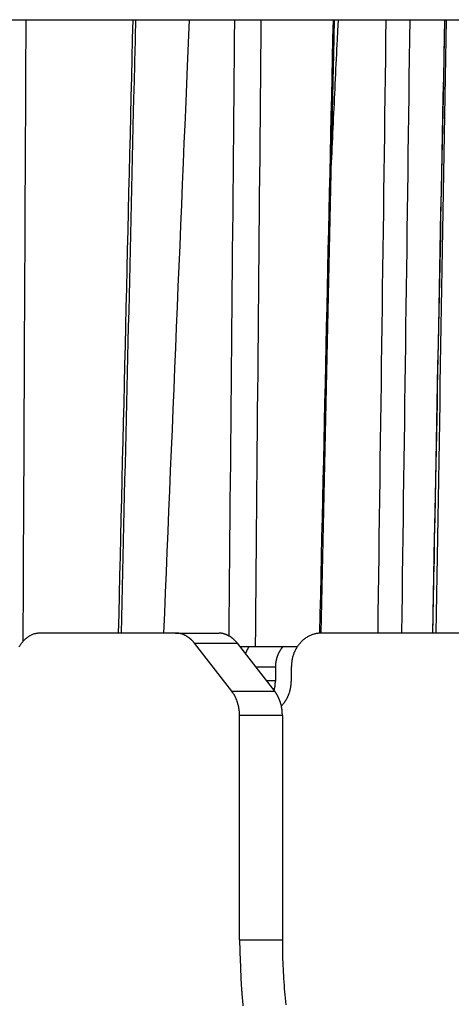
# Model space of a CAD drawing. Extents: x 8508 to 12591, y 13923 to 14934.
# Drawn here: x 9150 to 9156, y 14420 to 14435 of the extents above; entities that cross this region are included whole.
import ezdxf

# ---------------------------------------------------------------- set-up
doc = ezdxf.new("R2010")
doc.units = 0
doc.header["$LTSCALE"] = 8
doc.header["$MEASUREMENT"] = 0
doc.layers.add('9', color=7, linetype='CONTINUOUS')

msp = doc.modelspace()

# ---------------------------------------------------------------- linework, layer by layer
at = {"layer": '9', "color": 0, "linetype": 'Continuous'}
for p, q in [((9148.785, 14434.838), (9156.696, 14434.838)), ((9151.624, 14434.326), (9151.636, 14434.836)), ((9152.395, 14434.154), (9152.423, 14434.838)), ((9154.542, 14434.327), (9154.553, 14434.837)), ((9154.601, 14434.674), (9154.609, 14434.838)), ((9156.162, 14434.327), (9156.172, 14434.838)), ((9154.595, 14434.549), (9154.601, 14434.674)), ((9154.588, 14434.404), (9154.591, 14434.467)), ((9154.591, 14434.467), (9154.595, 14434.549)), ((9154.533, 14433.937), (9154.542, 14434.327)), ((9154.581, 14434.26), (9154.585, 14434.334)), ((9154.585, 14434.334), (9154.588, 14434.404)), ((9156.155, 14433.938), (9156.162, 14434.327)), ((9152.373, 14433.631), (9152.395, 14434.154)), ((9154.574, 14434.115), (9154.578, 14434.187)), ((9154.578, 14434.187), (9154.581, 14434.26)), ((9154.567, 14433.97), (9154.571, 14434.043)), ((9154.571, 14434.043), (9154.574, 14434.115)), ((9151.609, 14433.684), (9151.615, 14433.937)), ((9154.527, 14433.684), (9154.533, 14433.937)), ((9154.56, 14433.826), (9154.564, 14433.898)), ((9154.564, 14433.898), (9154.567, 14433.97)), ((9156.15, 14433.685), (9156.155, 14433.938)), ((9154.553, 14433.681), (9154.557, 14433.754)), ((9154.557, 14433.754), (9154.56, 14433.826)), ((9151.604, 14433.487), (9151.609, 14433.684)), ((9152.359, 14433.292), (9152.373, 14433.631)), ((9154.523, 14433.487), (9154.527, 14433.684)), ((9154.547, 14433.537), (9154.55, 14433.609)), ((9154.55, 14433.609), (9154.553, 14433.681)), ((9156.146, 14433.488), (9156.15, 14433.685)), ((9151.599, 14433.269), (9151.604, 14433.487)), ((9154.518, 14433.269), (9154.523, 14433.487)), ((9154.54, 14433.392), (9154.543, 14433.465)), ((9154.543, 14433.465), (9154.547, 14433.537)), ((9156.141, 14433.27), (9156.146, 14433.488)), ((9152.348, 14433.029), (9152.359, 14433.292)), ((9154.533, 14433.248), (9154.536, 14433.32)), ((9154.536, 14433.32), (9154.54, 14433.392)), ((9151.594, 14433.037), (9151.599, 14433.269)), ((9154.513, 14433.037), (9154.518, 14433.269)), ((9154.526, 14433.104), (9154.529, 14433.176)), ((9154.529, 14433.176), (9154.533, 14433.248)), ((9156.137, 14433.038), (9156.141, 14433.27)), ((9151.589, 14432.81), (9151.594, 14433.037)), ((9152.336, 14432.737), (9152.348, 14433.029)), ((9154.508, 14432.81), (9154.513, 14433.037)), ((9154.519, 14432.959), (9154.522, 14433.031)), ((9154.522, 14433.031), (9154.526, 14433.104)), ((9156.132, 14432.811), (9156.137, 14433.038)), ((9154.512, 14432.815), (9154.516, 14432.887)), ((9154.516, 14432.887), (9154.519, 14432.959)), ((9151.583, 14432.587), (9151.589, 14432.81)), ((9152.323, 14432.426), (9152.336, 14432.737)), ((9154.503, 14432.587), (9154.508, 14432.81)), ((9154.505, 14432.671), (9154.509, 14432.743)), ((9154.509, 14432.743), (9154.512, 14432.815)), ((9156.128, 14432.588), (9156.132, 14432.811)), ((9151.578, 14432.362), (9151.583, 14432.587)), ((9154.498, 14432.363), (9154.503, 14432.587)), ((9156.124, 14432.363), (9156.128, 14432.588)), ((9152.31, 14432.123), (9152.323, 14432.426)), ((9151.573, 14432.137), (9151.578, 14432.362)), ((9154.493, 14432.137), (9154.498, 14432.363)), ((9156.119, 14432.138), (9156.124, 14432.363)), ((9151.567, 14431.912), (9151.573, 14432.137)), ((9152.298, 14431.825), (9152.31, 14432.123)), ((9154.489, 14431.912), (9154.493, 14432.137)), ((9156.115, 14431.913), (9156.119, 14432.138)), ((9151.562, 14431.687), (9151.567, 14431.912)), ((9154.484, 14431.687), (9154.489, 14431.912)), ((9156.111, 14431.688), (9156.115, 14431.913)), ((9151.557, 14431.462), (9151.562, 14431.687)), ((9152.285, 14431.525), (9152.298, 14431.825)), ((9154.479, 14431.462), (9154.484, 14431.687)), ((9156.106, 14431.463), (9156.111, 14431.688)), ((9151.552, 14431.237), (9151.557, 14431.462)), ((9152.273, 14431.224), (9152.285, 14431.525)), ((9154.474, 14431.237), (9154.479, 14431.462)), ((9156.102, 14431.238), (9156.106, 14431.463)), ((9151.546, 14431.012), (9151.552, 14431.237)), ((9152.26, 14430.923), (9152.273, 14431.224)), ((9154.469, 14431.012), (9154.474, 14431.237)), ((9156.097, 14431.013), (9156.102, 14431.238)), ((9151.541, 14430.787), (9151.546, 14431.012)), ((9154.464, 14430.787), (9154.469, 14431.012)), ((9156.093, 14430.788), (9156.097, 14431.013)), ((9152.247, 14430.623), (9152.26, 14430.923)), ((9151.536, 14430.562), (9151.541, 14430.787)), ((9154.459, 14430.562), (9154.464, 14430.787)), ((9156.088, 14430.563), (9156.093, 14430.788)), ((9151.53, 14430.337), (9151.536, 14430.562)), ((9152.235, 14430.323), (9152.247, 14430.623)), ((9154.454, 14430.338), (9154.459, 14430.562)), ((9156.084, 14430.338), (9156.088, 14430.563)), ((9151.525, 14430.112), (9151.53, 14430.337)), ((9152.222, 14430.023), (9152.235, 14430.323)), ((9154.449, 14430.113), (9154.454, 14430.338)), ((9156.08, 14430.113), (9156.084, 14430.338)), ((9151.52, 14429.887), (9151.525, 14430.112)), ((9154.444, 14429.888), (9154.449, 14430.113)), ((9156.075, 14429.888), (9156.08, 14430.113)), ((9152.21, 14429.723), (9152.222, 14430.023)), ((9151.514, 14429.662), (9151.52, 14429.887)), ((9154.439, 14429.663), (9154.444, 14429.888)), ((9156.071, 14429.663), (9156.075, 14429.888)), ((9152.197, 14429.424), (9152.21, 14429.723)), ((9151.509, 14429.437), (9151.514, 14429.662)), ((9154.434, 14429.438), (9154.439, 14429.663)), ((9156.066, 14429.438), (9156.071, 14429.663)), ((9151.504, 14429.213), (9151.509, 14429.437)), ((9152.185, 14429.124), (9152.197, 14429.424)), ((9154.429, 14429.213), (9154.434, 14429.438)), ((9156.062, 14429.213), (9156.066, 14429.438)), ((9151.499, 14428.988), (9151.504, 14429.213)), ((9152.172, 14428.825), (9152.185, 14429.124)), ((9154.424, 14428.988), (9154.429, 14429.213)), ((9156.058, 14428.988), (9156.062, 14429.213)), ((9151.493, 14428.763), (9151.499, 14428.988)), ((9154.419, 14428.763), (9154.424, 14428.988)), ((9156.053, 14428.763), (9156.058, 14428.988)), ((9152.16, 14428.526), (9152.172, 14428.825)), ((9151.488, 14428.538), (9151.493, 14428.763)), ((9154.414, 14428.538), (9154.419, 14428.763)), ((9156.049, 14428.538), (9156.053, 14428.763)), ((9151.483, 14428.313), (9151.488, 14428.538)), ((9152.147, 14428.226), (9152.16, 14428.526)), ((9154.409, 14428.313), (9154.414, 14428.538)), ((9156.044, 14428.313), (9156.049, 14428.538)), ((9151.477, 14428.088), (9151.483, 14428.313)), ((9152.135, 14427.927), (9152.147, 14428.226)), ((9154.404, 14428.088), (9154.409, 14428.313)), ((9156.04, 14428.088), (9156.044, 14428.313)), ((9151.472, 14427.863), (9151.477, 14428.088)), ((9154.399, 14427.863), (9154.404, 14428.088)), ((9156.035, 14427.863), (9156.04, 14428.088)), ((9151.467, 14427.638), (9151.472, 14427.863)), ((9152.122, 14427.629), (9152.135, 14427.927)), ((9154.394, 14427.638), (9154.399, 14427.863)), ((9156.031, 14427.638), (9156.035, 14427.863)), ((9151.461, 14427.413), (9151.467, 14427.638)), ((9152.11, 14427.33), (9152.122, 14427.629)), ((9154.39, 14427.413), (9154.394, 14427.638)), ((9156.027, 14427.413), (9156.031, 14427.638)), ((9151.456, 14427.188), (9151.461, 14427.413)), ((9154.385, 14427.188), (9154.39, 14427.413)), ((9156.022, 14427.188), (9156.027, 14427.413)), ((9152.098, 14427.031), (9152.11, 14427.33)), ((9151.451, 14426.963), (9151.456, 14427.188)), ((9154.38, 14426.963), (9154.385, 14427.188)), ((9156.018, 14426.963), (9156.022, 14427.188)), ((9151.446, 14426.738), (9151.451, 14426.963)), ((9152.085, 14426.733), (9152.098, 14427.031)), ((9154.375, 14426.738), (9154.38, 14426.963)), ((9156.013, 14426.738), (9156.018, 14426.963)), ((9151.44, 14426.513), (9151.446, 14426.738)), ((9152.073, 14426.434), (9152.085, 14426.733)), ((9154.37, 14426.513), (9154.375, 14426.738)), ((9151.435, 14426.288), (9151.44, 14426.513)), ((9154.365, 14426.288), (9154.37, 14426.513)), ((9152.06, 14426.136), (9152.073, 14426.434)), ((9151.43, 14426.063), (9151.435, 14426.288)), ((9154.36, 14426.063), (9154.365, 14426.288)), ((9151.424, 14425.838), (9151.43, 14426.063)), ((9152.048, 14425.838), (9152.06, 14426.136)), ((9154.355, 14425.838), (9154.36, 14426.063)), ((9155.996, 14425.838), (9156, 14426.063)), ((9150.235, 14425.838), (9150.216, 14425.838)), ((9152.22, 14425.838), (9150.235, 14425.838)), ((9152.22, 14425.838), (9152.849, 14425.838)), ((9152.849, 14425.838), (9152.859, 14425.838)), ((9154.361, 14425.838), (9154.34, 14425.838)), ((9156.621, 14425.838), (9154.361, 14425.838)), ((9152.495, 14425.692), (9152.488, 14425.701)), ((9152.495, 14425.692), (9153.124, 14425.692)), ((9153.044, 14424.985), (9152.495, 14425.692)), ((9153.124, 14425.692), (9153.673, 14424.985)), ((9153.388, 14425.638), (9153.166, 14425.638)), ((9154.007, 14425.638), (9153.388, 14425.638)), ((9153.794, 14425.637), (9153.786, 14425.628)), ((9153.244, 14425.537), (9153.246, 14425.541)), ((9153.685, 14425.338), (9153.399, 14425.338)), ((9153.685, 14425.338), (9153.685, 14425.138)), ((9153.918, 14425.338), (9153.918, 14425.138)), ((9153.685, 14425.138), (9153.554, 14425.138)), ((9153.685, 14425.138), (9153.685, 14425.134)), ((9153.918, 14425.138), (9153.918, 14425.126)), ((9153.044, 14424.985), (9153.673, 14424.985)), ((9153.673, 14424.985), (9153.68, 14424.976)), ((9153.158, 14424.631), (9153.158, 14424.644)), ((9153.787, 14424.631), (9153.158, 14424.631)), ((9153.158, 14421.338), (9153.158, 14424.631)), ((9153.787, 14424.631), (9153.787, 14421.338)), ((9153.158, 14421.338), (9153.787, 14421.338)), ((9153.787, 14421.338), (9153.789, 14421.15))]:
    msp.add_line(p, q, dxfattribs=at)
for centre, radius, start, end in [((9155.294, 14434.837), 0.189, 359.9849, 0.0151), ((9155.299, 14434.838), 0.184, 359.9844, 0.0156), ((9155.281, 14434.838), 0.202, 359.9858, 0.0142), ((9155.33, 14434.838), 0.154, 359.9814, 0.0186), ((9154.894, 14434.838), 0.589, 359.9951, 0.0049), ((9155.4, 14434.838), 0.0832, 359.9656, 0.0344), ((9155.143, 14434.838), 0.34, 359.9832, 0.0168), ((9155.294, 14434.837), 0.189, 359.9849, 0.0151), ((9155.294, 14434.837), 0.189, 359.9848, 0.0152), ((9155.294, 14434.837), 0.189, 359.9848, 0.0152), ((9155.294, 14434.837), 0.189, 359.9848, 0.0152), ((9155.295, 14434.837), 0.189, 359.9848, 0.0152), ((9155.295, 14434.837), 0.188, 359.9848, 0.0152), ((9155.295, 14434.837), 0.188, 359.9848, 0.0152), ((9155.295, 14434.837), 0.188, 359.9847, 0.0153), ((-77165.289, 16472.416), 86340.972, 358.64714167, 358.64740028), ((-46137.413, 15507.919), 55303.995, 358.8795754, 358.8798086), ((-45722.042, 15499.571), 54888.541, 358.8795745, 358.8798095), ((-46148.294, 15507.682), 55314.87, 358.8795754, 358.8798085), ((9150.265, 14425.469), 0.377, 125.7871, 129.2583), ((9150.257, 14425.478), 0.365, 122.1438, 125.6618), ((9150.252, 14425.489), 0.352, 118.8649, 122.4364), ((9150.247, 14425.498), 0.342, 115.1303, 118.7175), ((9150.244, 14425.507), 0.333, 111.7075, 115.333), ((9150.239, 14425.516), 0.323, 107.8546, 111.4906), ((9150.238, 14425.52), 0.319, 104.3739, 107.9869), ((9150.239, 14425.516), 0.322, 100.8748, 104.3723), ((9150.236, 14425.528), 0.31, 97.1401, 100.7127), ((9150.233, 14425.553), 0.285, 93.3073, 97.0816), ((9152.196, 14425.218), 0.621, 85.6632, 87.7525), ((9152.232, 14425.6), 0.237, 83.2727, 87.4742), ((9152.23, 14425.569), 0.268, 81.22, 83.6571), ((9152.116, 14425.054), 0.795, 78.1162, 78.7636), ((9152.213, 14425.514), 0.326, 76.3463, 78.0963), ((9152.229, 14425.566), 0.271, 74.831, 77.0965), ((9152.221, 14425.525), 0.313, 73.4064, 75.3091), ((9152.205, 14425.494), 0.347, 70.7042, 72.4259), ((9152.215, 14425.509), 0.33, 69.6173, 71.4421), ((9152.214, 14425.514), 0.325, 67.3705, 69.2285), ((9152.208, 14425.501), 0.339, 65.4061, 67.2126), ((9152.206, 14425.497), 0.344, 63.5113, 65.2843), ((9152.205, 14425.491), 0.35, 62.0776, 63.8414), ((9152.203, 14425.486), 0.355, 60.4318, 62.1784), ((9152.196, 14425.483), 0.361, 58.0849, 59.8066), ((9152.196, 14425.476), 0.367, 56.9225, 58.62), ((9152.189, 14425.469), 0.377, 54.8954, 56.5699), ((9152.185, 14425.462), 0.385, 53.337, 54.9877), ((9152.183, 14425.457), 0.39, 51.9029, 53.5285), ((9152.174, 14425.453), 0.399, 49.6573, 51.2578), ((9152.849, 14425.538), 0.3, 86.181, 88.0942), ((9152.85, 14425.534), 0.305, 84.4824, 86.3698), ((9152.848, 14425.531), 0.308, 82.2191, 84.0954), ((9152.849, 14425.532), 0.306, 80.5236, 82.4149), ((9152.85, 14425.528), 0.31, 78.9479, 80.842), ((9152.848, 14425.528), 0.31, 76.647, 78.5382), ((9152.845, 14425.525), 0.314, 74.4834, 76.3681), ((9152.849, 14425.521), 0.316, 73.4173, 75.2982), ((9152.843, 14425.52), 0.319, 70.6291, 72.501), ((9152.846, 14425.515), 0.323, 69.5983, 71.4611), ((9152.843, 14425.512), 0.327, 67.3748, 69.2241), ((9152.84, 14425.506), 0.334, 65.3915, 67.2271), ((9152.839, 14425.502), 0.338, 63.7182, 65.5386), ((9152.838, 14425.501), 0.339, 61.8124, 63.6192), ((9152.836, 14425.492), 0.348, 60.4134, 62.1968), ((9152.829, 14425.488), 0.355, 58.0687, 59.8227), ((9152.831, 14425.481), 0.36, 57.1766, 58.9234), ((9152.828, 14425.484), 0.359, 54.8539, 56.6114), ((9152.819, 14425.472), 0.374, 53.0143, 54.7016), ((9152.802, 14425.444), 0.406, 51.9357, 53.4957), ((9152.816, 14425.465), 0.381, 49.9381, 51.6267), ((9154.376, 14425.406), 0.435, 122.2393, 125.5232), ((9154.373, 14425.413), 0.428, 119.0011, 122.2854), ((9154.371, 14425.418), 0.422, 115.8707, 119.162), ((9154.368, 14425.421), 0.418, 112.3526, 115.6212), ((9154.367, 14425.428), 0.411, 109.3503, 112.6195), ((9154.363, 14425.43), 0.408, 105.7139, 108.9646), ((9154.364, 14425.435), 0.404, 102.7401, 105.9471), ((9154.365, 14425.425), 0.414, 99.5643, 102.6528), ((9154.362, 14425.439), 0.399, 96.2994, 99.443), ((9154.358, 14425.467), 0.371, 92.8844, 96.1996), ((9150.355, 14425.388), 0.499, 148.1492, 151.0792), ((9150.34, 14425.397), 0.481, 145.1926, 148.1862), ((9150.323, 14425.407), 0.462, 141.9542, 145.0429), ((9150.31, 14425.42), 0.443, 139.0222, 142.2022), ((9150.297, 14425.433), 0.425, 135.8927, 139.1447), ((9150.286, 14425.445), 0.409, 132.6517, 135.9842), ((9150.276, 14425.454), 0.395, 129.1415, 132.5393), ((9152.171, 14425.444), 0.408, 48.5563, 50.1302), ((9152.164, 14425.439), 0.416, 46.7459, 48.2957), ((9152.16, 14425.434), 0.422, 45.3181, 46.8437), ((9152.151, 14425.424), 0.436, 43.8953, 45.3929), ((9152.144, 14425.421), 0.443, 42.1208, 43.584), ((9152.141, 14425.417), 0.448, 40.6987, 42.1486), ((9152.14, 14425.413), 0.451, 39.6586, 41.1087), ((9152.844, 14425.5), 0.337, 47.8778, 49.8436), ((9152.792, 14425.437), 0.418, 46.8776, 48.3615), ((9152.374, 14424.978), 1.039, 46.7889, 47.3313), ((9152.829, 14425.478), 0.363, 43.0403, 45.0605), ((9152.851, 14425.498), 0.334, 39.8048, 43.1714), ((9152.423, 14425.114), 0.909, 39.4741, 41.1028), ((9153.75, 14425.34), 0.543, 149.104, 149.4966), ((9154.486, 14424.891), 1.406, 148.6695, 148.803), ((9153.667, 14425.397), 0.443, 148.9861, 149.5429), ((9153.617, 14425.42), 0.388, 147.0474, 148.0102), ((9154.181, 14425.063), 1.055, 146.9894, 147.4609), ((9154.115, 14425.356), 0.427, 141.8668, 143.3703), ((9154.117, 14425.351), 0.431, 140.0359, 141.5289), ((9153.707, 14425.637), 0.138, 359.9792, 0.0208), ((9153.683, 14425.638), 0.162, 359.9823, 0.0177), ((9153.647, 14425.638), 0.198, 359.9855, 0.0145), ((9153.594, 14425.638), 0.25, 359.9886, 0.0114), ((9153.547, 14425.638), 0.298, 359.9904, 0.0096), ((9153.144, 14425.638), 0.701, 359.9959, 0.0041), ((9153.451, 14425.638), 0.393, 359.9927, 0.0073), ((9152.975, 14425.638), 0.87, 359.9967, 0.0033), ((9153.776, 14425.637), 0.0686, 359.9582, 0.0418), ((9153.772, 14425.637), 0.0724, 359.9604, 0.0396), ((9153.765, 14425.637), 0.0799, 359.9642, 0.0358), ((9153.759, 14425.637), 0.0859, 359.9666, 0.0334), ((9153.748, 14425.637), 0.0963, 359.9702, 0.0298), ((9153.736, 14425.637), 0.109, 359.9736, 0.0264), ((9153.72, 14425.637), 0.125, 359.977, 0.023), ((9154.419, 14425.363), 0.495, 147.5432, 150.6036), ((9154.419, 14425.367), 0.494, 144.8991, 147.9615), ((9154.413, 14425.368), 0.488, 141.4994, 144.5864), ((9154.404, 14425.375), 0.476, 138.3986, 141.5409), ((9154.398, 14425.383), 0.467, 135.4345, 138.6229), ((9154.392, 14425.388), 0.459, 132.1339, 135.348), ((9154.387, 14425.394), 0.451, 128.9303, 132.1749), ((9154.382, 14425.4), 0.444, 125.6475, 128.9089), ((9153.745, 14425.343), 0.537, 157.9974, 158.3997), ((9153.748, 14425.346), 0.539, 157.9981, 158.3991), ((9153.749, 14425.349), 0.538, 157.998, 158.3992), ((9153.748, 14425.34), 0.541, 156.5999, 157.0029), ((9153.748, 14425.344), 0.54, 156.5993, 157.0035), ((9153.748, 14425.348), 0.538, 156.5988, 157.0041), ((9153.735, 14425.352), 0.524, 155.9909, 156.3972), ((9153.749, 14425.342), 0.541, 155.2291, 155.6366), ((9153.735, 14425.36), 0.521, 155.9898, 156.3983), ((9153.749, 14425.336), 0.544, 153.8886, 154.2984), ((9153.736, 14425.354), 0.524, 154.5935, 155.0043), ((9153.736, 14425.344), 0.529, 153.2291, 153.6408), ((9153.736, 14425.362), 0.521, 154.5923, 155.0054), ((9153.736, 14425.339), 0.531, 151.8952, 152.3102), ((9153.738, 14425.356), 0.525, 153.2275, 153.6424), ((9153.741, 14425.359), 0.527, 153.2282, 153.6417), ((9153.724, 14425.351), 0.515, 151.1804, 151.5987), ((9153.729, 14425.346), 0.521, 150.5885, 151.0165), ((9153.729, 14425.357), 0.517, 151.1812, 151.5979), ((9153.762, 14425.343), 0.552, 151.1946, 151.5845), ((9153.717, 14425.359), 0.505, 149.8526, 150.2844), ((9153.658, 14425.392), 0.437, 149.276, 149.7929), ((9154.143, 14425.344), 0.457, 162.2151, 163.5794), ((9154.135, 14425.344), 0.45, 160.539, 161.9249), ((9154.13, 14425.347), 0.444, 159.362, 160.762), ((9154.131, 14425.351), 0.443, 158.3698, 159.7812), ((9154.128, 14425.346), 0.443, 156.2281, 157.6488), ((9154.129, 14425.349), 0.442, 155.2681, 156.7017), ((9154.123, 14425.353), 0.435, 153.8825, 155.3257), ((9154.121, 14425.352), 0.433, 152.2421, 153.6962), ((9154.124, 14425.351), 0.437, 150.8636, 152.3259), ((9154.119, 14425.35), 0.433, 149.0075, 150.4796), ((9154.119, 14425.357), 0.429, 148.2967, 149.7758), ((9154.115, 14425.352), 0.429, 145.9952, 147.4819), ((9154.12, 14425.355), 0.431, 145.1391, 146.632), ((9154.113, 14425.358), 0.423, 143.4112, 144.9135), ((9155.055, 14425.167), 1.162, 164.1187, 165.2383), ((9154.474, 14425.333), 0.557, 161.5726, 164.1549), ((9154.388, 14425.373), 0.464, 159.6382, 162.9514), ((9154.44, 14425.352), 0.52, 156.5403, 159.4542), ((9154.465, 14425.339), 0.548, 153.5348, 156.2727), ((9154.434, 14425.355), 0.513, 150.6979, 153.6432), ((9154.681, 14425.315), 0.996, 177.3576, 178.6926), ((9154.065, 14425.351), 0.379, 175.7588, 178.4522), ((9154.102, 14425.349), 0.416, 174.2716, 175.8742), ((9154.823, 14425.246), 1.144, 172.258, 172.7177), ((9154.177, 14425.337), 0.492, 171.5144, 172.7022), ((9154.091, 14425.352), 0.405, 170.2811, 171.8281), ((9154.145, 14425.34), 0.46, 168.5496, 169.8818), ((9154.174, 14425.339), 0.489, 167.8605, 169.0921), ((9154.147, 14425.343), 0.462, 166.3429, 167.6679), ((9154.139, 14425.344), 0.453, 164.8935, 166.2649), ((9154.136, 14425.346), 0.45, 163.5939, 164.9566), ((9155.035, 14425.286), 1.118, 174.5259, 177.3474), ((9154.362, 14425.368), 0.44, 171.1581, 176.697), ((9154.405, 14425.362), 0.484, 167.9315, 171.2775), ((9153.082, 14425.152), 0.605, 349.149, 349.6116), ((9153.11, 14425.138), 0.575, 350.4801, 350.9747), ((9153.126, 14425.14), 0.56, 350.4733, 350.9815), ((9153.106, 14425.142), 0.58, 351.6253, 352.1145), ((9153.124, 14425.136), 0.561, 351.4552, 351.9505), ((9153.119, 14425.135), 0.565, 352.6299, 353.12), ((9153.116, 14425.133), 0.568, 353.8098, 354.2965), ((9153.108, 14425.14), 0.577, 352.774, 353.2639), ((9153.113, 14425.143), 0.573, 353.8117, 354.2945), ((9153.115, 14425.138), 0.57, 353.8107, 354.2955), ((9153.109, 14425.141), 0.576, 354.9968, 355.4759), ((9153.112, 14425.136), 0.573, 354.9956, 355.4771), ((9153.114, 14425.137), 0.571, 357.3272, 357.7995), ((9153.104, 14425.144), 0.581, 356.1867, 356.6607), ((9153.117, 14425.139), 0.568, 356.1101, 356.5854), ((9153.108, 14425.134), 0.577, 356.1849, 356.6625), ((9153.128, 14425.143), 0.557, 358.5181, 358.9911), ((9153.109, 14425.139), 0.576, 358.5475, 359.0147), ((9153.107, 14425.134), 0.578, 358.5481, 359.0141), ((9153.112, 14425.142), 0.573, 357.3283, 357.7985), ((9153.348, 14425.135), 0.57, 349.8646, 351.2107), ((9153.35, 14425.141), 0.568, 350.6515, 351.9876), ((9153.351, 14425.137), 0.567, 352.3217, 353.6453), ((9153.345, 14425.142), 0.573, 353.1997, 354.5071), ((9153.337, 14425.139), 0.581, 354.9291, 356.2055), ((9153.347, 14425.138), 0.571, 356.227, 357.5125), ((9153.373, 14425.137), 0.545, 357.519, 358.8444), ((9152.246, 14424.401), 0.989, 34.672, 36.2015), ((9152.747, 14424.737), 0.385, 32.8788, 35.9064), ((9152.701, 14424.706), 0.442, 31.276, 33.0078), ((9151.919, 14424.281), 1.331, 28.982, 29.4406), ((9152.604, 14424.656), 0.55, 28.1084, 29.3439), ((9152.689, 14424.697), 0.456, 26.9837, 28.5755), ((9152.616, 14424.662), 0.537, 25.4881, 26.8206), ((9152.541, 14425.283), 1.162, 345.56, 346.1247), ((9153.251, 14425.108), 0.431, 346.1791, 347.3399), ((9153.201, 14425.127), 0.484, 346.3666, 347.0362), ((9152.065, 14425.358), 1.643, 348.1019, 348.2551), ((9153.098, 14425.136), 0.586, 348.9259, 349.3935), ((9153.203, 14425.123), 0.481, 348.5969, 349.2157), ((9153.13, 14425.136), 0.555, 349.3351, 349.8494), ((9153.308, 14424.699), 0.464, 35.1665, 36.5978), ((9153.292, 14424.69), 0.482, 33.534, 34.9297), ((9153.28, 14424.684), 0.496, 31.9329, 33.3056), ((9153.277, 14424.678), 0.501, 31.0161, 32.3868), ((9153.272, 14424.674), 0.508, 29.7128, 31.0737), ((9153.261, 14424.67), 0.519, 28.1979, 29.5469), ((9153.254, 14424.669), 0.526, 26.5245, 27.8602), ((9153.247, 14424.661), 0.535, 25.6951, 27.0214), ((9153.396, 14425.125), 0.52, 333.3954, 334.9388), ((9153.379, 14425.129), 0.537, 335.2481, 336.7439), ((9153.376, 14425.134), 0.542, 336.3916, 337.8611), ((9153.375, 14425.136), 0.544, 337.6975, 339.1599), ((9153.369, 14425.135), 0.549, 339.5365, 340.9897), ((9153.366, 14425.134), 0.551, 341.1109, 342.5448), ((9153.366, 14425.137), 0.553, 342.3102, 343.7304), ((9153.359, 14425.14), 0.559, 343.6395, 345.0438), ((9153.358, 14425.138), 0.56, 345.2675, 346.66), ((9153.355, 14425.136), 0.563, 346.9212, 348.2971), ((9153.357, 14425.142), 0.562, 347.6722, 349.0358), ((9152.565, 14424.64), 0.592, 24.1089, 25.3127), ((9152.591, 14424.651), 0.564, 22.8611, 24.136), ((9152.597, 14424.648), 0.56, 22.0749, 23.3733), ((9152.578, 14424.649), 0.577, 20.0821, 21.3463), ((9152.569, 14424.643), 0.587, 19.0924, 20.3362), ((9152.563, 14424.639), 0.594, 17.9551, 19.1964), ((9152.559, 14424.64), 0.597, 16.5509, 17.7854), ((9152.553, 14424.635), 0.605, 15.5776, 16.8008), ((9152.542, 14424.636), 0.615, 14.0697, 15.2831), ((9152.541, 14424.636), 0.616, 12.79, 13.995), ((9152.536, 14424.632), 0.622, 11.8347, 13.0318), ((9152.529, 14424.633), 0.629, 10.4573, 11.6456), ((9153.235, 14424.656), 0.548, 24.277, 25.5916), ((9153.232, 14424.656), 0.551, 22.8463, 24.1508), ((9153.224, 14424.652), 0.561, 21.6599, 22.9525), ((9153.215, 14424.647), 0.57, 20.4932, 21.7752), ((9153.211, 14424.647), 0.574, 19.0784, 20.3502), ((9153.203, 14424.647), 0.582, 17.5207, 18.7847), ((9153.196, 14424.638), 0.591, 16.967, 18.2178), ((9153.188, 14424.641), 0.598, 15.1451, 16.3792), ((9153.182, 14424.638), 0.605, 14.0592, 15.2936), ((9153.192, 14424.637), 0.596, 13.1979, 14.4462), ((9153.169, 14424.638), 0.617, 11.3993, 12.6053), ((9153.039, 14425.438), 0.994, 317.5833, 319.3922), ((9153.127, 14424.626), 0.661, 10.5753, 11.6974), ((9153.514, 14425.043), 0.376, 317.9072, 321.5639), ((9153.474, 14425.076), 0.428, 321.4978, 323.5886), ((9152.673, 14425.612), 1.392, 325.4086, 325.9121), ((9153.387, 14425.131), 0.531, 325.6947, 327.1595), ((9153.472, 14425.079), 0.432, 326.7845, 328.6996), ((9153.404, 14425.121), 0.511, 328.6585, 330.2464), ((9153.364, 14425.143), 0.556, 330.3134, 331.7383), ((9153.388, 14425.128), 0.529, 331.9444, 333.4565), ((9152.523, 14424.629), 0.636, 9.519, 10.6996), ((9152.52, 14424.635), 0.637, 7.7927, 8.9646), ((9152.519, 14424.631), 0.639, 6.9243, 8.0904), ((9152.517, 14424.628), 0.642, 6.0526, 7.2124), ((9152.514, 14424.629), 0.645, 4.7388, 5.8903), ((9152.507, 14424.631), 0.651, 3.422, 4.5598), ((9152.51, 14424.633), 0.648, 2.0924, 3.2336), ((9152.523, 14424.63), 0.635, 1.2122, 2.3676), ((9153.169, 14424.633), 0.618, 9.4213, 10.6449), ((9153.25, 14424.652), 0.536, 7.4114, 8.8488), ((9153.129, 14424.626), 0.659, 7.1965, 8.2929), ((9152.177, 14424.504), 1.618, 6.861, 7.2642), ((9153.234, 14424.64), 0.552, 4.3681, 5.8782), ((9153.288, 14424.649), 0.498, 1.2836, 3.8516), ((9152.471, 14424.6), 1.317, 1.3347, 2.6016), ((9171.33, 14421.753), 18.176, 181.307, 182.6494), ((9162.501, 14421.326), 8.714, 181.1587, 182.406), ((9160.17, 14421.108), 7, 181.6023, 184.2816), ((9162.884, 14421.349), 9.097, 182.445, 183.6528), ((9163.027, 14421.351), 9.24, 183.6104, 184.8098), ((9160.921, 14421.153), 7.752, 184.1998, 185.7949), ((9162.869, 14421.354), 9.083, 184.9109, 186.1423)]:
    msp.add_arc(centre, radius, start, end, dxfattribs=at)
for points in [[(9150.021, 14434.838), (9150.007, 14431.797), (9149.992, 14428.755), (9149.978, 14425.714)], [(9151.383, 14425.838), (9151.454, 14428.838), (9151.525, 14431.838), (9151.595, 14434.838)], [(9153.005, 14425.796), (9153.033, 14428.81), (9153.061, 14431.824), (9153.089, 14434.838)], [(9153.473, 14434.838), (9153.444, 14431.772), (9153.416, 14428.705), (9153.388, 14425.638)], [(9154.338, 14425.838), (9154.404, 14428.838), (9154.47, 14431.838), (9154.536, 14434.838)], [(9155.191, 14425.838), (9155.231, 14428.838), (9155.272, 14431.838), (9155.312, 14434.838)], [(9155.657, 14434.838), (9155.617, 14431.838), (9155.577, 14428.838), (9155.536, 14425.838)], [(9155.996, 14425.838), (9156.052, 14428.838), (9156.111, 14431.838), (9156.172, 14434.838)], [(9156.043, 14425.838), (9156.095, 14428.838), (9156.146, 14431.838), (9156.197, 14434.838)]]:
    msp.add_open_spline(points, degree=3, dxfattribs=at)

doc.saveas('drawing.dxf')
